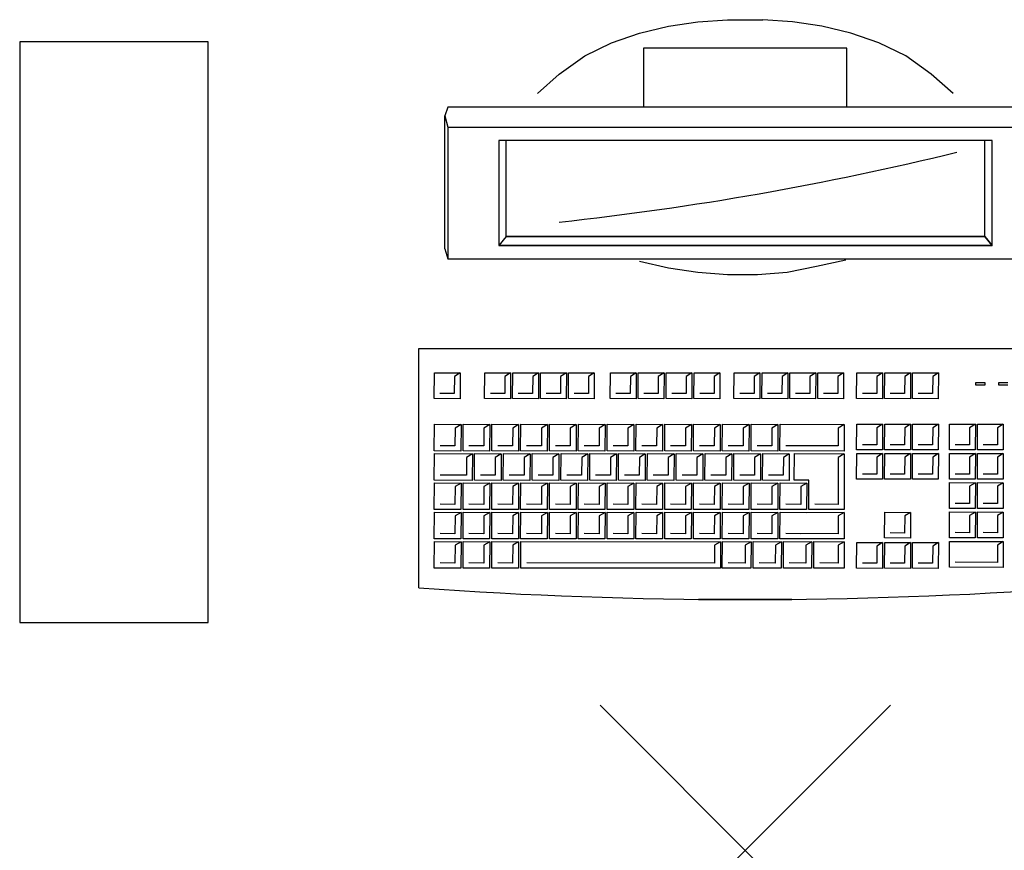
# Model space of a CAD drawing. Units: metres. Extents: x -1.65 to -0.62, y 8.52 to 9.19.
# Drawn here: x -1.65 to -0.97, y 8.62 to 9.19 of the extents above; entities that cross this region are included whole.
import ezdxf

# ---------------------------------------------------------------- set-up
doc = ezdxf.new("R2010")
doc.units = ezdxf.units.M
doc.header["$LTSCALE"] = 0.0125
doc.header["$PDMODE"] = 3
doc.header["$PDSIZE"] = 0.1
for name, color, linetype in [('72_BCMP_LAYOUTPLANUNG-ZUBEHOER_D2_ATT', 1, 'Continuous'), ('72_BCMP_LAYOUTPLANUNG-ZUBEHOER_D2_GRAFIK', 2, 'Continuous'), ('72_BCMP_LAYOUTPLANUNG-ZUBEHOER_DX_INSERT', 7, 'Continuous')]:
    doc.layers.add(name, color=color, linetype=linetype)
doc.layers.add('72_BCMP_LAYOUTPLANUNG-ZUBEHOER_D2_SNAP', color=1, linetype='Continuous', plot=False)
doc.styles.add('BCMP_ATT', font='verdana.ttf', dxfattribs={"height": 0.09})

# ---------------------------------------------------------------- blocks, each defined once
blk = doc.blocks.new('*U')
at = {"layer": '72_BCMP_LAYOUTPLANUNG-ZUBEHOER_D2_GRAFIK'}
for p, q in [((-0.05282, 0.5678), (-0.03255, 0.57084)), ((-0.03255, 0.57084), (-0.01211, 0.57237)), ((-0.01211, 0.57237), (0.01211, 0.57237)), ((0.03255, 0.57084), (0.01211, 0.57237)), ((0.05282, 0.5678), (0.03255, 0.57084)), ((-0.07279, 0.56318), (-0.05282, 0.5678)), ((0.07279, 0.56318), (0.05282, 0.5678)), ((-0.11062, 0.54756), (-0.09215, 0.55645)), ((-0.09215, 0.55645), (-0.07279, 0.56318)), ((0.09215, 0.55645), (0.07279, 0.56318)), ((0.11062, 0.54756), (0.09215, 0.55645)), ((0.07005, 0.55284), (-0.07005, 0.55284)), ((-0.07005, 0.55284), (-0.07005, 0.51207)), ((0.07005, 0.51185), (0.07005, 0.55284)), ((-0.12823, 0.53486), (-0.11062, 0.54756)), ((0.12823, 0.53486), (0.11062, 0.54756)), ((-0.1432, 0.52157), (-0.12823, 0.53486)), ((0.1432, 0.52157), (0.12823, 0.53486)), ((-0.20486, 0.51207), (-0.20698, 0.50614)), ((0.20514, 0.51207), (-0.20486, 0.51207)), ((-0.20698, 0.41446), (-0.20698, 0.50614)), ((-0.20698, 0.50614), (-0.20486, 0.49828)), ((-0.20698, 0.50614), (-0.20698, 0.50614)), ((-0.20486, 0.49828), (-0.20486, 0.40769)), ((-0.20486, 0.49828), (0.20514, 0.49828)), ((-0.16986, 0.48922), (-0.16986, 0.41675)), ((0.17014, 0.48922), (-0.16986, 0.48922)), ((-0.16486, 0.42288), (-0.16486, 0.48922)), ((0.16514, 0.42288), (0.16514, 0.48922)), ((0.17014, 0.41675), (0.17014, 0.48922)), ((-0.16486, 0.42288), (-0.16986, 0.41675)), ((0.16514, 0.42288), (-0.16486, 0.42288)), ((-0.16486, 0.42287), (0.16514, 0.42287)), ((0.17014, 0.41675), (0.16514, 0.42288)), ((0.16514, 0.42287), (0.17014, 0.41675)), ((-0.20698, 0.41446), (-0.20486, 0.40769)), ((-0.16986, 0.41675), (0.17014, 0.41675)), ((0.17014, 0.41675), (-0.16986, 0.41675)), ((-0.20486, 0.40769), (0.20514, 0.40769)), ((-0.07279, 0.40605), (-0.05282, 0.40143)), ((-0.05282, 0.40143), (-0.03255, 0.39838)), ((0.02883, 0.39838), (0.04921, 0.40247)), ((0.04921, 0.40247), (0.06929, 0.40699)), ((-0.03255, 0.39838), (-0.01211, 0.39685)), ((-0.01211, 0.39685), (0.00839, 0.39685)), ((0.00839, 0.39685), (0.02883, 0.39838)), ((-0.225, 0.34588), (0.225, 0.34588)), ((-0.225, 0.18088), (-0.225, 0.34588)), ((-0.21433, 0.31128), (-0.21422, 0.32904)), ((-0.21422, 0.32904), (-0.19643, 0.32894)), ((-0.2004, 0.32653), (-0.20047, 0.31468)), ((-0.19643, 0.32894), (-0.2004, 0.32653)), ((-0.19643, 0.32894), (-0.19654, 0.31117)), ((-0.17961, 0.31128), (-0.1795, 0.32904)), ((-0.1795, 0.32904), (-0.16171, 0.32894)), ((-0.16568, 0.32653), (-0.16575, 0.31468)), ((-0.16171, 0.32894), (-0.16568, 0.32653)), ((-0.16171, 0.32894), (-0.16182, 0.31117)), ((-0.16037, 0.31128), (-0.16026, 0.32904)), ((-0.16026, 0.32904), (-0.14247, 0.32894)), ((-0.14644, 0.32653), (-0.14651, 0.31468)), ((-0.14247, 0.32894), (-0.14644, 0.32653)), ((-0.14247, 0.32894), (-0.14258, 0.31117)), ((-0.14113, 0.31128), (-0.14103, 0.32904)), ((-0.14103, 0.32904), (-0.12324, 0.32894)), ((-0.1272, 0.32653), (-0.12727, 0.31468)), ((-0.12324, 0.32894), (-0.1272, 0.32653)), ((-0.12324, 0.32894), (-0.12334, 0.31117)), ((-0.12189, 0.31128), (-0.12179, 0.32904)), ((-0.12179, 0.32904), (-0.104, 0.32894)), ((-0.10796, 0.32653), (-0.10803, 0.31468)), ((-0.104, 0.32894), (-0.10796, 0.32653)), ((-0.104, 0.32894), (-0.1041, 0.31117)), ((-0.09307, 0.31128), (-0.09296, 0.32904)), ((-0.09296, 0.32904), (-0.07517, 0.32894)), ((-0.07914, 0.32653), (-0.07921, 0.31468)), ((-0.07517, 0.32894), (-0.07914, 0.32653)), ((-0.07517, 0.32894), (-0.07527, 0.31117)), ((-0.07383, 0.31128), (-0.07372, 0.32904)), ((-0.07372, 0.32904), (-0.05593, 0.32894)), ((-0.0599, 0.32653), (-0.05997, 0.31468)), ((-0.05593, 0.32894), (-0.0599, 0.32653)), ((-0.05593, 0.32894), (-0.05604, 0.31117)), ((-0.05459, 0.31128), (-0.05449, 0.32904)), ((-0.05449, 0.32904), (-0.0367, 0.32894)), ((-0.04066, 0.32653), (-0.04073, 0.31468)), ((-0.0367, 0.32894), (-0.04066, 0.32653)), ((-0.0367, 0.32894), (-0.0368, 0.31117)), ((-0.03535, 0.31128), (-0.03525, 0.32904)), ((-0.03525, 0.32904), (-0.01746, 0.32894)), ((-0.02142, 0.32653), (-0.02149, 0.31468)), ((-0.01746, 0.32894), (-0.02142, 0.32653)), ((-0.01746, 0.32894), (-0.01756, 0.31117)), ((-0.00778, 0.31128), (-0.00767, 0.32904)), ((-0.00767, 0.32904), (0.01012, 0.32894)), ((0.00615, 0.32653), (0.00608, 0.31468)), ((0.01012, 0.32894), (0.00615, 0.32653)), ((0.01012, 0.32894), (0.01001, 0.31117)), ((0.01146, 0.31128), (0.01157, 0.32904)), ((0.01157, 0.32904), (0.02936, 0.32894)), ((0.02539, 0.32653), (0.02532, 0.31468)), ((0.02936, 0.32894), (0.02539, 0.32653)), ((0.02936, 0.32894), (0.02925, 0.31117)), ((0.0307, 0.31128), (0.0308, 0.32904)), ((0.0308, 0.32904), (0.04859, 0.32894)), ((0.04463, 0.32653), (0.04456, 0.31468)), ((0.04859, 0.32894), (0.04463, 0.32653)), ((0.04859, 0.32894), (0.04849, 0.31117)), ((0.04994, 0.31128), (0.05004, 0.32904)), ((0.05004, 0.32904), (0.06783, 0.32894)), ((0.06387, 0.32653), (0.0638, 0.31468)), ((0.06783, 0.32894), (0.06387, 0.32653)), ((0.06783, 0.32894), (0.06773, 0.31117)), ((0.07676, 0.31128), (0.07687, 0.32904)), ((0.07687, 0.32904), (0.09466, 0.32894)), ((0.09069, 0.32653), (0.09062, 0.31468)), ((0.09466, 0.32894), (0.09069, 0.32653)), ((0.09466, 0.32894), (0.09455, 0.31117)), ((0.096, 0.31128), (0.0961, 0.32904)), ((0.0961, 0.32904), (0.11389, 0.32894)), ((0.10993, 0.32653), (0.10986, 0.31468)), ((0.11389, 0.32894), (0.10993, 0.32653)), ((0.11389, 0.32894), (0.11379, 0.31117)), ((0.11524, 0.31128), (0.11534, 0.32904)), ((0.11534, 0.32904), (0.13313, 0.32894)), ((0.12917, 0.32653), (0.1291, 0.31468)), ((0.13313, 0.32894), (0.12917, 0.32653)), ((0.13313, 0.32894), (0.13303, 0.31117)), ((0.15901, 0.32226), (0.16512, 0.32231)), ((0.15901, 0.32044), (0.15901, 0.32226)), ((0.16512, 0.32044), (0.15901, 0.32044)), ((0.16512, 0.32231), (0.16512, 0.32044)), ((0.17486, 0.32226), (0.18097, 0.32231)), ((0.17486, 0.32044), (0.17486, 0.32226)), ((0.18097, 0.32044), (0.17486, 0.32044)), ((-0.20047, 0.31468), (-0.21035, 0.31474)), ((-0.16575, 0.31468), (-0.17563, 0.31474)), ((-0.14651, 0.31468), (-0.15639, 0.31474)), ((-0.12727, 0.31468), (-0.13715, 0.31474)), ((-0.10803, 0.31468), (-0.11792, 0.31474)), ((-0.07921, 0.31468), (-0.08909, 0.31474)), ((-0.05997, 0.31468), (-0.06985, 0.31474)), ((-0.04073, 0.31468), (-0.05061, 0.31474)), ((-0.02149, 0.31468), (-0.03138, 0.31474)), ((0.00608, 0.31468), (-0.0038, 0.31474)), ((0.02532, 0.31468), (0.01544, 0.31474)), ((0.04456, 0.31468), (0.03468, 0.31474)), ((0.0638, 0.31468), (0.05391, 0.31474)), ((0.09062, 0.31468), (0.08074, 0.31474)), ((0.10986, 0.31468), (0.09998, 0.31474)), ((0.1291, 0.31468), (0.11921, 0.31474)), ((-0.19654, 0.31117), (-0.21433, 0.31128)), ((-0.16182, 0.31117), (-0.17961, 0.31128)), ((-0.14258, 0.31117), (-0.16037, 0.31128)), ((-0.12334, 0.31117), (-0.14113, 0.31128)), ((-0.1041, 0.31117), (-0.12189, 0.31128)), ((-0.07527, 0.31117), (-0.09307, 0.31128)), ((-0.05604, 0.31117), (-0.07383, 0.31128)), ((-0.0368, 0.31117), (-0.05459, 0.31128)), ((-0.01756, 0.31117), (-0.03535, 0.31128)), ((0.01001, 0.31117), (-0.00778, 0.31128)), ((0.02925, 0.31117), (0.01146, 0.31128)), ((0.04849, 0.31117), (0.0307, 0.31128)), ((0.06773, 0.31117), (0.04994, 0.31128)), ((0.09455, 0.31117), (0.07676, 0.31128)), ((0.11379, 0.31117), (0.096, 0.31128)), ((0.13303, 0.31117), (0.11524, 0.31128)), ((-0.21433, 0.27525), (-0.21423, 0.29358)), ((-0.21423, 0.29358), (-0.19587, 0.29348)), ((-0.19587, 0.29348), (-0.19996, 0.29098)), ((-0.19587, 0.29348), (-0.19597, 0.27514)), ((-0.19448, 0.27525), (-0.19437, 0.29358)), ((-0.19437, 0.29358), (-0.17601, 0.29348)), ((-0.17601, 0.29348), (-0.18011, 0.29098)), ((-0.17601, 0.29348), (-0.17612, 0.27514)), ((-0.17463, 0.27525), (-0.17452, 0.29358)), ((-0.17452, 0.29358), (-0.15616, 0.29348)), ((-0.15616, 0.29348), (-0.16025, 0.29098)), ((-0.15616, 0.29348), (-0.15627, 0.27514)), ((-0.15477, 0.27525), (-0.15467, 0.29358)), ((-0.15467, 0.29358), (-0.13631, 0.29348)), ((-0.13631, 0.29348), (-0.1404, 0.29098)), ((-0.13631, 0.29348), (-0.13641, 0.27514)), ((-0.13492, 0.27525), (-0.13481, 0.29358)), ((-0.13481, 0.29358), (-0.11645, 0.29348)), ((-0.11645, 0.29348), (-0.12055, 0.29098)), ((-0.11645, 0.29348), (-0.11656, 0.27514)), ((-0.11507, 0.27525), (-0.11496, 0.29358)), ((-0.11496, 0.29358), (-0.0966, 0.29348)), ((-0.0966, 0.29348), (-0.10069, 0.29098)), ((-0.0966, 0.29348), (-0.09671, 0.27514)), ((-0.09522, 0.27525), (-0.09511, 0.29358)), ((-0.09511, 0.29358), (-0.07675, 0.29348)), ((-0.07675, 0.29348), (-0.08084, 0.29098)), ((-0.07675, 0.29348), (-0.07686, 0.27514)), ((-0.07536, 0.27525), (-0.07526, 0.29358)), ((-0.07526, 0.29358), (-0.0569, 0.29348)), ((-0.0569, 0.29348), (-0.06099, 0.29098)), ((-0.0569, 0.29348), (-0.057, 0.27514)), ((-0.05551, 0.27525), (-0.0554, 0.29358)), ((-0.0554, 0.29358), (-0.03704, 0.29348)), ((-0.03704, 0.29348), (-0.04113, 0.29098)), ((-0.03704, 0.29348), (-0.03715, 0.27514)), ((-0.03566, 0.27525), (-0.03555, 0.29358)), ((-0.03555, 0.29358), (-0.01719, 0.29348)), ((-0.01719, 0.29348), (-0.02128, 0.29098)), ((-0.01719, 0.29348), (-0.0173, 0.27514)), ((-0.0158, 0.27525), (-0.0157, 0.29358)), ((-0.0157, 0.29358), (0.00266, 0.29348)), ((0.00266, 0.29348), (-0.00143, 0.29098)), ((0.00266, 0.29348), (0.00256, 0.27514)), ((0.00405, 0.27525), (0.00416, 0.29358)), ((0.00416, 0.29358), (0.02252, 0.29348)), ((0.02252, 0.29348), (0.01842, 0.29098)), ((0.02252, 0.29348), (0.02241, 0.27514)), ((0.0239, 0.27525), (0.02401, 0.29358)), ((0.0239, 0.27525), (0.02401, 0.29358)), ((0.02401, 0.29358), (0.06825, 0.29348)), ((0.06825, 0.29348), (0.06415, 0.29098)), ((0.06825, 0.29348), (0.06814, 0.27514)), ((0.07676, 0.27595), (0.07687, 0.29372)), ((0.07687, 0.29372), (0.09466, 0.29361)), ((0.09466, 0.29361), (0.09069, 0.2912)), ((0.09466, 0.29361), (0.09455, 0.27585)), ((0.096, 0.27595), (0.0961, 0.29372)), ((0.0961, 0.29372), (0.11389, 0.29361)), ((0.11389, 0.29361), (0.10993, 0.2912)), ((0.11389, 0.29361), (0.11379, 0.27585)), ((0.11524, 0.27595), (0.11534, 0.29372)), ((0.11534, 0.29372), (0.13313, 0.29361)), ((0.13313, 0.29361), (0.12917, 0.2912)), ((0.13313, 0.29361), (0.13303, 0.27585)), ((0.14073, 0.27595), (0.14084, 0.29372)), ((0.14084, 0.29372), (0.15863, 0.29361)), ((0.15863, 0.29361), (0.15466, 0.2912)), ((0.15863, 0.29361), (0.15852, 0.27585)), ((0.15997, 0.27595), (0.16007, 0.29372)), ((0.16007, 0.29372), (0.17786, 0.29361)), ((0.17786, 0.29361), (0.1739, 0.2912)), ((0.17786, 0.29361), (0.17776, 0.27585)), ((-0.19996, 0.29098), (-0.20003, 0.27876)), ((-0.18011, 0.29098), (-0.18018, 0.27876)), ((-0.16025, 0.29098), (-0.16032, 0.27876)), ((-0.1404, 0.29098), (-0.14047, 0.27876)), ((-0.12055, 0.29098), (-0.12062, 0.27876)), ((-0.10069, 0.29098), (-0.10077, 0.27876)), ((-0.08084, 0.29098), (-0.08091, 0.27876)), ((-0.06099, 0.29098), (-0.06106, 0.27876)), ((-0.04113, 0.29098), (-0.04121, 0.27876)), ((-0.02128, 0.29098), (-0.02135, 0.27876)), ((-0.00143, 0.29098), (-0.0015, 0.27876)), ((0.01842, 0.29098), (0.01835, 0.27876)), ((0.06415, 0.29098), (0.06408, 0.27876)), ((0.09069, 0.2912), (0.09062, 0.27935)), ((0.10993, 0.2912), (0.10986, 0.27935)), ((0.12917, 0.2912), (0.1291, 0.27935)), ((0.15466, 0.2912), (0.15459, 0.27935)), ((0.1739, 0.2912), (0.17383, 0.27935)), ((-0.20003, 0.27876), (-0.21023, 0.27882)), ((-0.18018, 0.27876), (-0.19038, 0.27882)), ((-0.16032, 0.27876), (-0.17052, 0.27882)), ((-0.14047, 0.27876), (-0.15067, 0.27882)), ((-0.12062, 0.27876), (-0.13082, 0.27882)), ((-0.10077, 0.27876), (-0.11097, 0.27882)), ((-0.08091, 0.27876), (-0.09111, 0.27882)), ((-0.06106, 0.27876), (-0.07126, 0.27882)), ((-0.04121, 0.27876), (-0.05141, 0.27882)), ((-0.02135, 0.27876), (-0.03155, 0.27882)), ((-0.0015, 0.27876), (-0.0117, 0.27882)), ((0.01835, 0.27876), (0.00815, 0.27882)), ((0.06408, 0.27876), (0.02801, 0.27882)), ((0.03821, 0.27876), (0.02801, 0.27882)), ((0.09062, 0.27935), (0.08074, 0.27941)), ((0.10986, 0.27935), (0.09998, 0.27941)), ((0.1291, 0.27935), (0.11921, 0.27941)), ((0.15459, 0.27935), (0.14471, 0.27941)), ((0.17383, 0.27935), (0.16395, 0.27941)), ((-0.19597, 0.27514), (-0.21433, 0.27525)), ((-0.21433, 0.25505), (-0.21423, 0.27339)), ((-0.21423, 0.27339), (-0.188, 0.27328)), ((-0.17612, 0.27514), (-0.19448, 0.27525)), ((-0.188, 0.27328), (-0.19209, 0.27078)), ((-0.188, 0.27328), (-0.1881, 0.25494)), ((-0.18661, 0.25505), (-0.1865, 0.27339)), ((-0.1865, 0.27339), (-0.16814, 0.27328)), ((-0.15627, 0.27514), (-0.17463, 0.27525)), ((-0.16814, 0.27328), (-0.17224, 0.27078)), ((-0.16814, 0.27328), (-0.16825, 0.25494)), ((-0.16676, 0.25505), (-0.16665, 0.27339)), ((-0.16665, 0.27339), (-0.14829, 0.27328)), ((-0.13641, 0.27514), (-0.15477, 0.27525)), ((-0.14829, 0.27328), (-0.15238, 0.27078)), ((-0.14829, 0.27328), (-0.1484, 0.25494)), ((-0.1469, 0.25505), (-0.1468, 0.27339)), ((-0.1468, 0.27339), (-0.12844, 0.27328)), ((-0.11656, 0.27514), (-0.13492, 0.27525)), ((-0.12844, 0.27328), (-0.13253, 0.27078)), ((-0.12844, 0.27328), (-0.12855, 0.25494)), ((-0.12705, 0.25505), (-0.12694, 0.27339)), ((-0.12694, 0.27339), (-0.10858, 0.27328)), ((-0.09671, 0.27514), (-0.11507, 0.27525)), ((-0.10858, 0.27328), (-0.11268, 0.27078)), ((-0.10858, 0.27328), (-0.10869, 0.25494)), ((-0.1072, 0.25505), (-0.10709, 0.27339)), ((-0.10709, 0.27339), (-0.08873, 0.27328)), ((-0.07686, 0.27514), (-0.09522, 0.27525)), ((-0.08873, 0.27328), (-0.09282, 0.27078)), ((-0.08873, 0.27328), (-0.08884, 0.25494)), ((-0.08735, 0.25505), (-0.08724, 0.27339)), ((-0.08724, 0.27339), (-0.06888, 0.27328)), ((-0.057, 0.27514), (-0.07536, 0.27525)), ((-0.06888, 0.27328), (-0.07297, 0.27078)), ((-0.06888, 0.27328), (-0.06899, 0.25494)), ((-0.06749, 0.25505), (-0.06739, 0.27339)), ((-0.06739, 0.27339), (-0.04903, 0.27328)), ((-0.03715, 0.27514), (-0.05551, 0.27525)), ((-0.04903, 0.27328), (-0.05312, 0.27078)), ((-0.04903, 0.27328), (-0.04913, 0.25494)), ((-0.04764, 0.25505), (-0.04753, 0.27339)), ((-0.04753, 0.27339), (-0.02917, 0.27328)), ((-0.0173, 0.27514), (-0.03566, 0.27525)), ((-0.02917, 0.27328), (-0.03327, 0.27078)), ((-0.02917, 0.27328), (-0.02928, 0.25494)), ((-0.02779, 0.25505), (-0.02768, 0.27339)), ((-0.02768, 0.27339), (-0.00932, 0.27328)), ((0.00256, 0.27514), (-0.0158, 0.27525)), ((-0.00932, 0.27328), (-0.01341, 0.27078)), ((-0.00932, 0.27328), (-0.00943, 0.25494)), ((-0.00793, 0.25505), (-0.00783, 0.27339)), ((-0.00783, 0.27339), (0.01053, 0.27328)), ((0.02241, 0.27514), (0.00405, 0.27525)), ((0.01053, 0.27328), (0.00644, 0.27078)), ((0.01053, 0.27328), (0.01043, 0.25494)), ((0.01192, 0.25505), (0.01203, 0.27339)), ((0.01203, 0.27339), (0.03039, 0.27328)), ((0.06814, 0.27514), (0.0239, 0.27525)), ((0.03039, 0.27328), (0.02629, 0.27078)), ((0.03039, 0.27328), (0.03028, 0.25494)), ((0.03375, 0.25505), (0.03386, 0.27339)), ((0.03386, 0.27339), (0.06825, 0.27328)), ((0.06825, 0.27328), (0.06415, 0.27078)), ((0.06825, 0.27328), (0.06814, 0.25494)), ((0.09455, 0.27585), (0.07676, 0.27595)), ((0.07676, 0.25578), (0.07687, 0.27354)), ((0.07687, 0.27354), (0.09466, 0.27344)), ((0.09466, 0.27344), (0.09069, 0.27102)), ((0.09466, 0.27344), (0.09455, 0.25567)), ((0.11379, 0.27585), (0.096, 0.27595)), ((0.096, 0.25578), (0.0961, 0.27354)), ((0.0961, 0.27354), (0.11389, 0.27344)), ((0.11389, 0.27344), (0.10993, 0.27102)), ((0.11389, 0.27344), (0.11379, 0.25567)), ((0.13303, 0.27585), (0.11524, 0.27595)), ((0.11524, 0.25578), (0.11534, 0.27354)), ((0.11534, 0.27354), (0.13313, 0.27344)), ((0.13313, 0.27344), (0.12917, 0.27102)), ((0.13313, 0.27344), (0.13303, 0.25567)), ((0.15852, 0.27585), (0.14073, 0.27595)), ((0.14073, 0.25578), (0.14084, 0.27354)), ((0.14084, 0.27354), (0.15863, 0.27344)), ((0.15863, 0.27344), (0.15466, 0.27102)), ((0.15863, 0.27344), (0.15852, 0.25567)), ((0.17776, 0.27585), (0.15997, 0.27595)), ((0.15997, 0.25578), (0.16007, 0.27354)), ((0.16007, 0.27354), (0.17786, 0.27344)), ((0.17786, 0.27344), (0.1739, 0.27102)), ((0.17786, 0.27344), (0.17776, 0.25567)), ((-0.19209, 0.27078), (-0.19216, 0.25856)), ((-0.17224, 0.27078), (-0.17231, 0.25856)), ((-0.15238, 0.27078), (-0.15245, 0.25856)), ((-0.13253, 0.27078), (-0.1326, 0.25856)), ((-0.11268, 0.27078), (-0.11275, 0.25856)), ((-0.09282, 0.27078), (-0.0929, 0.25856)), ((-0.07297, 0.27078), (-0.07304, 0.25856)), ((-0.05312, 0.27078), (-0.05319, 0.25856)), ((-0.03327, 0.27078), (-0.03334, 0.25856)), ((-0.01341, 0.27078), (-0.01348, 0.25856)), ((0.00644, 0.27078), (0.00637, 0.25856)), ((0.02629, 0.27078), (0.02622, 0.25856)), ((0.06415, 0.27078), (0.06408, 0.25856)), ((0.09069, 0.27102), (0.09062, 0.25918)), ((0.10993, 0.27102), (0.10986, 0.25918)), ((0.12917, 0.27102), (0.1291, 0.25918)), ((0.15466, 0.27102), (0.15459, 0.25918)), ((0.1739, 0.27102), (0.17383, 0.25918)), ((-0.19216, 0.25856), (-0.21023, 0.25862)), ((-0.17231, 0.25856), (-0.18251, 0.25862)), ((-0.15245, 0.25856), (-0.16265, 0.25862)), ((-0.1326, 0.25856), (-0.1428, 0.25862)), ((-0.11275, 0.25856), (-0.12295, 0.25862)), ((-0.0929, 0.25856), (-0.1031, 0.25862)), ((-0.07304, 0.25856), (-0.08324, 0.25862)), ((-0.05319, 0.25856), (-0.06339, 0.25862)), ((-0.03334, 0.25856), (-0.04354, 0.25862)), ((-0.01348, 0.25856), (-0.02368, 0.25862)), ((0.00637, 0.25856), (-0.00383, 0.25862)), ((0.02622, 0.25856), (0.01602, 0.25862)), ((0.06408, 0.25856), (0.06408, 0.23836)), ((0.09062, 0.25918), (0.08074, 0.25924)), ((0.10986, 0.25918), (0.09998, 0.25924)), ((0.1291, 0.25918), (0.11921, 0.25924)), ((0.15459, 0.25918), (0.14471, 0.25924)), ((0.17383, 0.25918), (0.16395, 0.25924)), ((-0.1881, 0.25494), (-0.21433, 0.25505)), ((-0.21433, 0.23485), (-0.21423, 0.25319)), ((-0.21423, 0.25319), (-0.19587, 0.25308)), ((-0.19587, 0.25308), (-0.19996, 0.25059)), ((-0.19587, 0.25308), (-0.19597, 0.23474)), ((-0.19448, 0.23485), (-0.19437, 0.25319)), ((-0.19437, 0.25319), (-0.17601, 0.25308)), ((-0.16825, 0.25494), (-0.18661, 0.25505)), ((-0.17601, 0.25308), (-0.18011, 0.25059)), ((-0.17601, 0.25308), (-0.17612, 0.23474)), ((-0.17463, 0.23485), (-0.17452, 0.25319)), ((-0.17452, 0.25319), (-0.15616, 0.25308)), ((-0.1484, 0.25494), (-0.16676, 0.25505)), ((-0.15616, 0.25308), (-0.16025, 0.25059)), ((-0.15616, 0.25308), (-0.15627, 0.23474)), ((-0.15477, 0.23485), (-0.15467, 0.25319)), ((-0.15467, 0.25319), (-0.13631, 0.25308)), ((-0.12855, 0.25494), (-0.1469, 0.25505)), ((-0.13631, 0.25308), (-0.1404, 0.25059)), ((-0.13631, 0.25308), (-0.13641, 0.23474)), ((-0.13492, 0.23485), (-0.13481, 0.25319)), ((-0.13481, 0.25319), (-0.11645, 0.25308)), ((-0.10869, 0.25494), (-0.12705, 0.25505)), ((-0.11645, 0.25308), (-0.12055, 0.25059)), ((-0.11645, 0.25308), (-0.11656, 0.23474)), ((-0.11507, 0.23485), (-0.11496, 0.25319)), ((-0.11496, 0.25319), (-0.0966, 0.25308)), ((-0.08884, 0.25494), (-0.1072, 0.25505)), ((-0.0966, 0.25308), (-0.10069, 0.25059)), ((-0.0966, 0.25308), (-0.09671, 0.23474)), ((-0.09522, 0.23485), (-0.09511, 0.25319)), ((-0.09511, 0.25319), (-0.07675, 0.25308)), ((-0.06899, 0.25494), (-0.08735, 0.25505)), ((-0.07675, 0.25308), (-0.08084, 0.25059)), ((-0.07675, 0.25308), (-0.07686, 0.23474)), ((-0.07536, 0.23485), (-0.07526, 0.25319)), ((-0.07526, 0.25319), (-0.0569, 0.25308)), ((-0.04913, 0.25494), (-0.06749, 0.25505)), ((-0.0569, 0.25308), (-0.06099, 0.25059)), ((-0.0569, 0.25308), (-0.057, 0.23474)), ((-0.05551, 0.23485), (-0.0554, 0.25319)), ((-0.0554, 0.25319), (-0.03704, 0.25308)), ((-0.02928, 0.25494), (-0.04764, 0.25505)), ((-0.03704, 0.25308), (-0.04113, 0.25059)), ((-0.03704, 0.25308), (-0.03715, 0.23474)), ((-0.03566, 0.23485), (-0.03555, 0.25319)), ((-0.03555, 0.25319), (-0.01719, 0.25308)), ((-0.00943, 0.25494), (-0.02779, 0.25505)), ((-0.01719, 0.25308), (-0.02128, 0.25059)), ((-0.01719, 0.25308), (-0.0173, 0.23474)), ((-0.0158, 0.23485), (-0.0157, 0.25319)), ((-0.0157, 0.25319), (0.00266, 0.25308)), ((0.01043, 0.25494), (-0.00793, 0.25505)), ((0.00266, 0.25308), (-0.00143, 0.25059)), ((0.00266, 0.25308), (0.00256, 0.23474)), ((0.00405, 0.23485), (0.00416, 0.25319)), ((0.00416, 0.25319), (0.02252, 0.25308)), ((0.03028, 0.25494), (0.01192, 0.25505)), ((0.02252, 0.25308), (0.01842, 0.25059)), ((0.02252, 0.25308), (0.02241, 0.23474)), ((0.0239, 0.23485), (0.02401, 0.25319)), ((0.02401, 0.25319), (0.04237, 0.25308)), ((0.04375, 0.25502), (0.03375, 0.25505)), ((0.04237, 0.25308), (0.03828, 0.25059)), ((0.04237, 0.25308), (0.04226, 0.23474)), ((0.04375, 0.23485), (0.04375, 0.25505)), ((0.06814, 0.25494), (0.06814, 0.23474)), ((0.09455, 0.25567), (0.07676, 0.25578)), ((0.11379, 0.25567), (0.096, 0.25578)), ((0.13303, 0.25567), (0.11524, 0.25578)), ((0.15852, 0.25567), (0.14073, 0.25578)), ((0.14073, 0.2356), (0.14084, 0.25337)), ((0.14084, 0.25337), (0.15863, 0.25327)), ((0.15863, 0.25327), (0.15466, 0.25085)), ((0.15863, 0.25327), (0.15852, 0.2355)), ((0.17776, 0.25567), (0.15997, 0.25578)), ((0.15997, 0.2356), (0.16007, 0.25337)), ((0.16007, 0.25337), (0.17786, 0.25327)), ((0.17786, 0.25327), (0.1739, 0.25085)), ((0.17786, 0.25327), (0.17776, 0.2355)), ((-0.19996, 0.25059), (-0.20003, 0.23836)), ((-0.18011, 0.25059), (-0.18018, 0.23836)), ((-0.16025, 0.25059), (-0.16032, 0.23836)), ((-0.1404, 0.25059), (-0.14047, 0.23836)), ((-0.12055, 0.25059), (-0.12062, 0.23836)), ((-0.10069, 0.25059), (-0.10077, 0.23836)), ((-0.08084, 0.25059), (-0.08091, 0.23836)), ((-0.06099, 0.25059), (-0.06106, 0.23836)), ((-0.04113, 0.25059), (-0.04121, 0.23836)), ((-0.02128, 0.25059), (-0.02135, 0.23836)), ((-0.00143, 0.25059), (-0.0015, 0.23836)), ((0.01842, 0.25059), (0.01835, 0.23836)), ((0.03828, 0.25059), (0.03821, 0.23836)), ((0.15466, 0.25085), (0.15459, 0.23901)), ((0.1739, 0.25085), (0.17383, 0.23901)), ((-0.20003, 0.23836), (-0.21023, 0.23842)), ((-0.18018, 0.23836), (-0.19038, 0.23842)), ((-0.16032, 0.23836), (-0.17052, 0.23842)), ((-0.14047, 0.23836), (-0.15067, 0.23842)), ((-0.12062, 0.23836), (-0.13082, 0.23842)), ((-0.10077, 0.23836), (-0.11097, 0.23842)), ((-0.08091, 0.23836), (-0.09111, 0.23842)), ((-0.06106, 0.23836), (-0.07126, 0.23842)), ((-0.04121, 0.23836), (-0.05141, 0.23842)), ((-0.02135, 0.23836), (-0.03155, 0.23842)), ((-0.0015, 0.23836), (-0.0117, 0.23842)), ((0.01835, 0.23836), (0.00815, 0.23842)), ((0.03821, 0.23836), (0.02801, 0.23842)), ((0.06408, 0.23836), (0.04786, 0.23842)), ((0.15459, 0.23901), (0.14471, 0.23906)), ((0.17383, 0.23901), (0.16395, 0.23906)), ((-0.19597, 0.23474), (-0.21433, 0.23485)), ((-0.21433, 0.21465), (-0.21423, 0.23299)), ((-0.21423, 0.23299), (-0.19587, 0.23288)), ((-0.19587, 0.23288), (-0.19996, 0.23039)), ((-0.19587, 0.23288), (-0.19597, 0.21454)), ((-0.17612, 0.23474), (-0.19448, 0.23485)), ((-0.19448, 0.21465), (-0.19437, 0.23299)), ((-0.19437, 0.23299), (-0.17601, 0.23288)), ((-0.17601, 0.23288), (-0.18011, 0.23039)), ((-0.17601, 0.23288), (-0.17612, 0.21454)), ((-0.15627, 0.23474), (-0.17463, 0.23485)), ((-0.17463, 0.21465), (-0.17452, 0.23299)), ((-0.17452, 0.23299), (-0.15616, 0.23288)), ((-0.15616, 0.23288), (-0.16025, 0.23039)), ((-0.15616, 0.23288), (-0.15627, 0.21454)), ((-0.13641, 0.23474), (-0.15477, 0.23485)), ((-0.15477, 0.21465), (-0.15467, 0.23299)), ((-0.15467, 0.23299), (-0.13631, 0.23288)), ((-0.13631, 0.23288), (-0.1404, 0.23039)), ((-0.13631, 0.23288), (-0.13641, 0.21454)), ((-0.11656, 0.23474), (-0.13492, 0.23485)), ((-0.13492, 0.21465), (-0.13481, 0.23299)), ((-0.13481, 0.23299), (-0.11645, 0.23288)), ((-0.11645, 0.23288), (-0.12055, 0.23039)), ((-0.11645, 0.23288), (-0.11656, 0.21454)), ((-0.09671, 0.23474), (-0.11507, 0.23485)), ((-0.11507, 0.21465), (-0.11496, 0.23299)), ((-0.11496, 0.23299), (-0.0966, 0.23288)), ((-0.0966, 0.23288), (-0.10069, 0.23039)), ((-0.0966, 0.23288), (-0.09671, 0.21454)), ((-0.07686, 0.23474), (-0.09522, 0.23485)), ((-0.09522, 0.21465), (-0.09511, 0.23299)), ((-0.09511, 0.23299), (-0.07675, 0.23288)), ((-0.07675, 0.23288), (-0.08084, 0.23039)), ((-0.07675, 0.23288), (-0.07686, 0.21454)), ((-0.057, 0.23474), (-0.07536, 0.23485)), ((-0.07536, 0.21465), (-0.07526, 0.23299)), ((-0.07526, 0.23299), (-0.0569, 0.23288)), ((-0.0569, 0.23288), (-0.06099, 0.23039)), ((-0.0569, 0.23288), (-0.057, 0.21454)), ((-0.03715, 0.23474), (-0.05551, 0.23485)), ((-0.05551, 0.21465), (-0.0554, 0.23299)), ((-0.0554, 0.23299), (-0.03704, 0.23288)), ((-0.03704, 0.23288), (-0.04113, 0.23039)), ((-0.03704, 0.23288), (-0.03715, 0.21454)), ((-0.0173, 0.23474), (-0.03566, 0.23485)), ((-0.03566, 0.21465), (-0.03555, 0.23299)), ((-0.03555, 0.23299), (-0.01719, 0.23288)), ((-0.01719, 0.23288), (-0.02128, 0.23039)), ((-0.01719, 0.23288), (-0.0173, 0.21454)), ((0.00256, 0.23474), (-0.0158, 0.23485)), ((-0.0158, 0.21465), (-0.0157, 0.23299)), ((-0.0157, 0.23299), (0.00266, 0.23288)), ((0.00266, 0.23288), (-0.00143, 0.23039)), ((0.00266, 0.23288), (0.00256, 0.21454)), ((0.02241, 0.23474), (0.00405, 0.23485)), ((0.00405, 0.21465), (0.00416, 0.23299)), ((0.00416, 0.23299), (0.02252, 0.23288)), ((0.02252, 0.23288), (0.01842, 0.23039)), ((0.02252, 0.23288), (0.02241, 0.21454)), ((0.04226, 0.23474), (0.0239, 0.23485)), ((0.0239, 0.21465), (0.02401, 0.23299)), ((0.0239, 0.21465), (0.02401, 0.23299)), ((0.02401, 0.23299), (0.06825, 0.23288)), ((0.02401, 0.23299), (0.04237, 0.23288)), ((0.06814, 0.23474), (0.04375, 0.23485)), ((0.06825, 0.23288), (0.06415, 0.23039)), ((0.06825, 0.23288), (0.06814, 0.21454)), ((0.096, 0.21521), (0.0961, 0.23298)), ((0.0961, 0.23298), (0.11389, 0.23288)), ((0.11389, 0.23288), (0.10993, 0.23046)), ((0.11389, 0.23288), (0.11379, 0.21511)), ((0.15852, 0.2355), (0.14073, 0.2356)), ((0.14073, 0.21543), (0.14084, 0.2332)), ((0.14084, 0.2332), (0.15863, 0.23309)), ((0.15863, 0.23309), (0.15466, 0.23068)), ((0.15863, 0.23309), (0.15852, 0.21533)), ((0.17776, 0.2355), (0.15997, 0.2356)), ((0.15997, 0.21543), (0.16007, 0.2332)), ((0.16007, 0.2332), (0.17786, 0.23309)), ((0.17786, 0.23309), (0.1739, 0.23068)), ((0.17786, 0.23309), (0.17776, 0.21533)), ((-0.19996, 0.23039), (-0.20003, 0.21816)), ((-0.18011, 0.23039), (-0.18018, 0.21816)), ((-0.16025, 0.23039), (-0.16032, 0.21816)), ((-0.1404, 0.23039), (-0.14047, 0.21816)), ((-0.12055, 0.23039), (-0.12062, 0.21816)), ((-0.10069, 0.23039), (-0.10077, 0.21816)), ((-0.08084, 0.23039), (-0.08091, 0.21816)), ((-0.06099, 0.23039), (-0.06106, 0.21816)), ((-0.04113, 0.23039), (-0.04121, 0.21816)), ((-0.02128, 0.23039), (-0.02135, 0.21816)), ((-0.00143, 0.23039), (-0.0015, 0.21816)), ((0.01842, 0.23039), (0.01835, 0.21816)), ((0.06415, 0.23039), (0.06408, 0.21816)), ((0.10993, 0.23046), (0.10986, 0.21862)), ((0.15466, 0.23068), (0.15459, 0.21883)), ((0.1739, 0.23068), (0.17383, 0.21883)), ((-0.20003, 0.21816), (-0.21023, 0.21822)), ((-0.18018, 0.21816), (-0.19038, 0.21822)), ((-0.16032, 0.21816), (-0.17052, 0.21822)), ((-0.14047, 0.21816), (-0.15067, 0.21822)), ((-0.12062, 0.21816), (-0.13082, 0.21822)), ((-0.10077, 0.21816), (-0.11097, 0.21822)), ((-0.08091, 0.21816), (-0.09111, 0.21822)), ((-0.06106, 0.21816), (-0.07126, 0.21822)), ((-0.04121, 0.21816), (-0.05141, 0.21822)), ((-0.02135, 0.21816), (-0.03155, 0.21822)), ((-0.0015, 0.21816), (-0.0117, 0.21822)), ((0.01835, 0.21816), (0.00815, 0.21822)), ((0.06408, 0.21816), (0.02801, 0.21822)), ((0.03821, 0.21816), (0.02801, 0.21822)), ((0.10986, 0.21862), (0.09998, 0.21868)), ((0.15459, 0.21883), (0.14471, 0.21889)), ((0.17383, 0.21883), (0.16395, 0.21889)), ((-0.19597, 0.21454), (-0.21433, 0.21465)), ((-0.21433, 0.19445), (-0.21423, 0.21279)), ((-0.21423, 0.21279), (-0.19587, 0.21268)), ((-0.19587, 0.21268), (-0.19996, 0.21019)), ((-0.19587, 0.21268), (-0.19597, 0.19435)), ((-0.17612, 0.21454), (-0.19448, 0.21465)), ((-0.19448, 0.19445), (-0.19437, 0.21279)), ((-0.19437, 0.21279), (-0.17601, 0.21268)), ((-0.17601, 0.21268), (-0.18011, 0.21019)), ((-0.17601, 0.21268), (-0.17612, 0.19435)), ((-0.15627, 0.21454), (-0.17463, 0.21465)), ((-0.17463, 0.19445), (-0.17452, 0.21279)), ((-0.17452, 0.21279), (-0.15616, 0.21268)), ((-0.15616, 0.21268), (-0.16025, 0.21019)), ((-0.15616, 0.21268), (-0.15627, 0.19435)), ((-0.13641, 0.21454), (-0.15477, 0.21465)), ((-0.15467, 0.19445), (-0.15456, 0.21279)), ((-0.15456, 0.21279), (-0.01699, 0.21268)), ((-0.11656, 0.21454), (-0.13492, 0.21465)), ((-0.09671, 0.21454), (-0.11507, 0.21465)), ((-0.07686, 0.21454), (-0.09522, 0.21465)), ((-0.057, 0.21454), (-0.07536, 0.21465)), ((-0.03715, 0.21454), (-0.05551, 0.21465)), ((-0.0173, 0.21454), (-0.03566, 0.21465)), ((-0.01699, 0.21268), (-0.02108, 0.21019)), ((-0.01699, 0.21268), (-0.0171, 0.19435)), ((0.00256, 0.21454), (-0.0158, 0.21465)), ((-0.0158, 0.19445), (-0.0157, 0.21279)), ((-0.0157, 0.21279), (0.00407, 0.21268)), ((0.00407, 0.21268), (-0.00002, 0.21019)), ((0.00407, 0.21268), (0.00396, 0.19435)), ((0.02241, 0.21454), (0.00405, 0.21465)), ((0.00545, 0.19445), (0.00556, 0.21279)), ((0.00556, 0.21279), (0.0249, 0.21268)), ((0.0249, 0.21268), (0.02081, 0.21019)), ((0.06814, 0.21454), (0.0239, 0.21465)), ((0.04226, 0.21454), (0.0239, 0.21465)), ((0.0249, 0.21268), (0.0248, 0.19435)), ((0.02629, 0.19445), (0.0264, 0.21279)), ((0.0264, 0.21279), (0.04588, 0.21268)), ((0.04588, 0.21268), (0.04179, 0.21019)), ((0.04588, 0.21268), (0.04577, 0.19435)), ((0.04727, 0.19445), (0.04737, 0.21279)), ((0.04737, 0.21279), (0.06825, 0.21268)), ((0.06825, 0.21268), (0.06415, 0.21019)), ((0.06825, 0.21268), (0.06814, 0.19435)), ((0.07676, 0.19439), (0.07687, 0.21216)), ((0.07687, 0.21216), (0.09466, 0.21205)), ((0.09466, 0.21205), (0.09069, 0.20964)), ((0.09466, 0.21205), (0.09455, 0.19429)), ((0.11379, 0.21511), (0.096, 0.21521)), ((0.096, 0.19439), (0.0961, 0.21216)), ((0.0961, 0.21216), (0.11389, 0.21205)), ((0.11389, 0.21205), (0.10993, 0.20964)), ((0.11389, 0.21205), (0.11379, 0.19429)), ((0.11524, 0.19439), (0.11534, 0.21216)), ((0.11534, 0.21216), (0.13313, 0.21205)), ((0.13313, 0.21205), (0.12917, 0.20964)), ((0.13313, 0.21205), (0.13303, 0.19429)), ((0.15852, 0.21533), (0.14073, 0.21543)), ((0.14073, 0.19504), (0.14084, 0.21281)), ((0.14084, 0.21281), (0.17786, 0.2127)), ((0.17776, 0.21533), (0.15997, 0.21543)), ((0.17786, 0.2127), (0.1739, 0.21029)), ((0.17786, 0.2127), (0.17776, 0.19494)), ((-0.19996, 0.21019), (-0.20003, 0.19796)), ((-0.18011, 0.21019), (-0.18018, 0.19796)), ((-0.16025, 0.21019), (-0.16032, 0.19796)), ((-0.02108, 0.21019), (-0.02116, 0.19796)), ((-0.00002, 0.21019), (-0.0001, 0.19796)), ((0.02081, 0.21019), (0.02074, 0.19796)), ((0.04179, 0.21019), (0.04172, 0.19796)), ((0.06415, 0.21019), (0.06408, 0.19796)), ((0.09069, 0.20964), (0.09062, 0.19779)), ((0.10993, 0.20964), (0.10986, 0.19779)), ((0.12917, 0.20964), (0.1291, 0.19779)), ((0.1739, 0.21029), (0.17383, 0.19844)), ((-0.20003, 0.19796), (-0.21023, 0.19802)), ((-0.18018, 0.19796), (-0.19038, 0.19802)), ((-0.16032, 0.19796), (-0.17052, 0.19802)), ((-0.02116, 0.19796), (-0.15056, 0.19802)), ((-0.0001, 0.19796), (-0.0117, 0.19802)), ((0.02074, 0.19796), (0.00956, 0.19802)), ((0.04172, 0.19796), (0.03039, 0.19802)), ((0.06408, 0.19796), (0.05137, 0.19802)), ((0.09062, 0.19779), (0.08074, 0.19785)), ((0.10986, 0.19779), (0.09998, 0.19785)), ((0.1291, 0.19779), (0.11921, 0.19785)), ((0.17383, 0.19844), (0.14471, 0.1985)), ((-0.19597, 0.19435), (-0.21433, 0.19445)), ((-0.17612, 0.19435), (-0.19448, 0.19445)), ((-0.15627, 0.19435), (-0.17463, 0.19445)), ((-0.0171, 0.19435), (-0.15467, 0.19445)), ((0.00396, 0.19435), (-0.0158, 0.19445)), ((0.0248, 0.19435), (0.00545, 0.19445)), ((0.04577, 0.19435), (0.02629, 0.19445)), ((0.06814, 0.19435), (0.04727, 0.19445)), ((0.09455, 0.19429), (0.07676, 0.19439)), ((0.11379, 0.19429), (0.096, 0.19439)), ((0.13303, 0.19429), (0.11524, 0.19439)), ((0.17776, 0.19494), (0.14073, 0.19504))]:
    blk.add_line(p, q, dxfattribs=at)
for centre, radius, start, end in [((-0.35511, 2.52599), 2.10536, 276.18729, 283.76707), ((0, 3.2977), 3.12492, 265.87103, 274.12897)]:
    blk.add_arc(centre, radius, start, end, dxfattribs=at)
for points in [[(-0.37, 0.55708), (-0.5, 0.55708), (-0.5, 0.15708), (-0.37, 0.15708)], [(0, 0.17277, 0.00002), (-0.03217, 0.17294, 0.00003), (0.03217, 0.17294, 0.00003), (0, 0.17277, 0.00002)]]:
    blk.add_3dface(points, dxfattribs=at)
at = {"layer": '72_BCMP_LAYOUTPLANUNG-ZUBEHOER_D2_SNAP'}
blk.add_point((0, 0), dxfattribs=at)
at = {"layer": '72_BCMP_LAYOUTPLANUNG-ZUBEHOER_D2_ATT', "style": 'BCMP_ATT', "flags": 1}
for tag, p in [('TELEFON-TYP', (-0.5, -0.18114)), ('TELEFON-NR', (-0.5, -0.33158)), ('TELEFONIV-NR', (-0.5, -0.48202))]:
    blk.add_attdef(tag, p, '', height=0.09, dxfattribs=at)

msp = doc.modelspace()

# ---------------------------------------------------------------- block references
at = {"layer": '72_BCMP_LAYOUTPLANUNG-ZUBEHOER_DX_INSERT'}
msp.add_blockref('*U', (-1.14738, 8.61732), dxfattribs=at)

doc.saveas('drawing.dxf')
